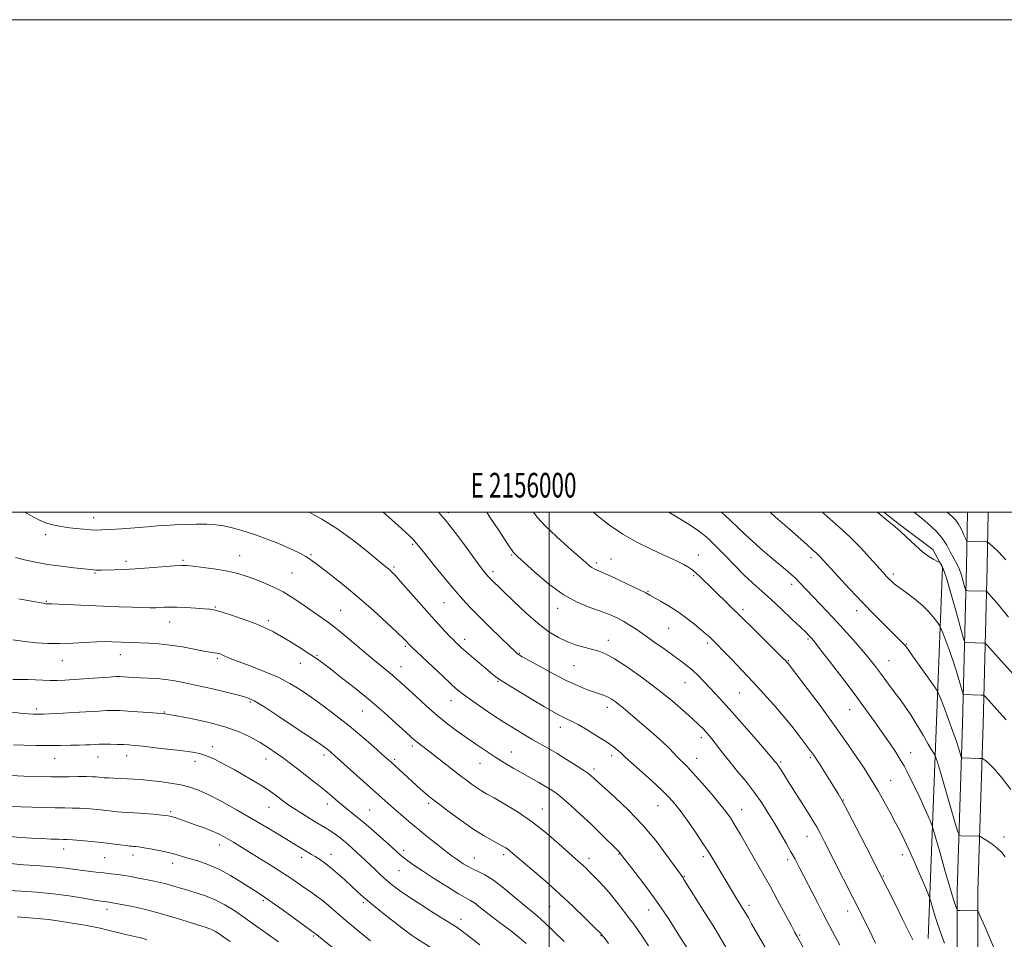
# Model space of a CAD drawing. Extents: x 2154800 to 2157700, y 292300 to 295200.
# Drawn here: x 2155785 to 2156185, y 294827 to 295200 of the extents above; entities that cross this region are included whole.
import ezdxf
from ezdxf.enums import TextEntityAlignment as Align

# ---------------------------------------------------------------- set-up
doc = ezdxf.new("R2010")
doc.units = 0
doc.header["$MEASUREMENT"] = 0
for name, color, linetype, lineweight in [('BREAKLINE DTM HARD', 7, 'Continuous', 0), ('CONTOUR INDEX', 41, 'Continuous', 13), ('CONTOUR INTERMEDIATE', 44, 'Continuous', 0), ('GRID LINE', 7, 'Continuous', 0), ('GRID TEXT', 7, 'Continuous', 0), ('SPOT ELEVATION DTM', 2, 'Continuous', 13)]:
    doc.layers.add(name, color=color, linetype=linetype, lineweight=lineweight)
doc.styles.add('Style-WORKING', font='WORKING.shx')

msp = doc.modelspace()

# ---------------------------------------------------------------- linework, layer by layer
at = {"layer": 'BREAKLINE DTM HARD'}
for points in [[(2156132.63, 294431.44, 1015.5), (2156139.4, 294440.5, 1014.2), (2156140.49, 294459.18, 1011.93), (2156142.68, 294497.66, 1008.09), (2156144.29, 294540.67, 1005.09), (2156148.17, 294583.68, 1002.2), (2156155.43, 294630.66, 998.07), (2156161.55, 294684.99, 994.62), (2156164.29, 294729.7, 991.79), (2156165.87, 294784.02, 987.94), (2156165.75, 294846.26, 983.42), (2156167.88, 294914.17, 979.12), (2156169.45, 294978.11, 973.06), (2156169.893, 295000, 970.752)], [(2156135.938, 295000, 975.802), (2156142.25, 294995.03, 975.83), (2156155.85, 294984.88, 975.55), (2156159.83, 294977.53, 976.17), (2156156.59, 294897.74, 982.28), (2156153.91, 294827, 987.15)], [(2156139.36, 294426.41, 1015.5), (2156147.64, 294437.49, 1014.2), (2156148.88, 294458.7, 1011.93), (2156151.07, 294497.26, 1008.09), (2156152.68, 294540.14, 1005.09), (2156156.51, 294582.66, 1002.2), (2156163.76, 294629.55, 998.07), (2156169.92, 294684.26, 994.62), (2156172.68, 294729.32, 991.79), (2156174.27, 294783.91, 987.94), (2156174.15, 294846.14, 983.42), (2156176.28, 294913.94, 979.12), (2156177.85, 294977.92, 973.06), (2156178.296, 295000, 970.736)]]:
    msp.add_polyline3d(points, dxfattribs=at)
at = {"layer": 'CONTOUR INDEX', "flags": 128}
for points, elevation in [([(2156132.536, 294824.999), (2156131.147, 294827.9), (2156129.839, 294830.672), (2156128.548, 294833.369), (2156127.1799, 294836.128), (2156111.916, 294866.151), (2156110.219, 294869.427), (2156108.839, 294871.977), (2156107.534, 294874.236), (2156106.091, 294876.592), (2156104.301, 294879.429), (2156097.395, 294890.318), (2156094.37, 294895.136), (2156093.447, 294896.569), (2156092.787, 294897.528), (2156092.319, 294898.145), (2156091.612, 294899.013), (2156090.613, 294900.198), (2156088.289, 294902.912), (2156084.236, 294907.606), (2156079.247, 294913.339), (2156074.408, 294918.825), (2156070.563, 294923.071), (2156067.578, 294926.267), (2156062.745, 294931.366), (2156060.51, 294933.676), (2156058.361, 294935.753), (2156056.235, 294937.584), (2156053.852, 294939.421), (2156050.875, 294941.581), (2156047.121, 294944.263), (2156043, 294947.184), (2156039.074, 294949.942), (2156035.765, 294952.225), (2156032.936, 294954.086), (2156030.311, 294955.669), (2156027.615, 294957.106), (2156024.587, 294958.48), (2156020.964, 294959.86), (2156016.556, 294961.385), (2156011.441, 294963.464), (2156005.7659, 294966.574), (2155999.792, 294970.9229), (2155994.223, 294975.645), (2155989.876, 294979.604), (2155987.317, 294981.968), (2155986.102, 294983.117), (2155985.538, 294983.737), (2155984.983, 294984.489), (2155984.011, 294985.938), (2155979.471, 294992.868), (2155976.0269, 294998.074), (2155974.728, 295000)], 990), ([(2156187.508, 294887.422), (2156183.975, 294892.091), (2156180.826, 294895.731), (2156178.592, 294898.007), (2156177.196, 294899.194), (2156176.407, 294899.7221), (2156175.97, 294899.964), (2156175.5351, 294900.061), (2156174.731, 294900.095), (2156167.731, 294900.2681), (2156167.5121, 294900.328), (2156167.321, 294900.732), (2156166.382, 294903.893), (2156165.413, 294906.969), (2156164.031, 294911.0271), (2156162.258, 294915.882), (2156160.428, 294920.709), (2156158.955, 294924.528), (2156158.066, 294926.734), (2156157.241, 294928.241), (2156155.771, 294930.34), (2156147.5869, 294941.772), (2156146.065, 294943.925), (2156145.168, 294945.232), (2156144.971, 294945.495), (2156144.684, 294945.83), (2156144.235, 294946.311), (2156143.508, 294947.059), (2156142.195, 294948.372), (2156136.521, 294953.9801), (2156132.161, 294958.3409), (2156127.221, 294963.402), (2156122.096, 294968.812), (2156117.344, 294973.935), (2156109.83, 294982.158), (2156109.071, 294982.945), (2156108.46, 294983.508), (2156107.269, 294984.545), (2156106.496, 294985.272), (2156105.0141, 294986.631), (2156102.183, 294989.131), (2156097.617, 294993.0861), (2156091.956, 294998.037), (2156089.782, 295000)], 980), ([(2156059.739, 294817.522), (2156053.4251, 294827.252), (2156048.446, 294835.02), (2156045.86, 294838.937), (2156042.74, 294843.393), (2156038.903, 294848.5801), (2156034.973, 294853.742), (2156029.085, 294861.387), (2156028.763, 294861.781), (2156028.45, 294862.105), (2156020.545, 294869.919), (2156016.775, 294873.582), (2156012.832, 294877.323), (2156009.042, 294880.8061), (2156005.732, 294883.698), (2156003.104, 294885.786), (2156000.849, 294887.334), (2155998.533, 294888.729), (2155995.812, 294890.284), (2155989.324, 294893.961), (2155985.769, 294896.022), (2155982.118, 294898.1989), (2155978.441, 294900.47), (2155974.7821, 294902.827), (2155971.074, 294905.3091), (2155967.226, 294907.967), (2155963.168, 294910.855), (2155958.924, 294914.0281), (2155954.54, 294917.547), (2155950.118, 294921.38), (2155945.989, 294925.144), (2155940.006, 294930.714), (2155938.109, 294932.425), (2155936.413, 294933.875), (2155931.988, 294937.482), (2155928.511, 294940.364), (2155918.8161, 294948.526), (2155914.111, 294952.37), (2155910.396, 294955.205), (2155907.292, 294957.404), (2155904.167, 294959.573), (2155900.527, 294962.161), (2155896.417, 294964.974), (2155892.016, 294967.658), (2155887.525, 294969.926), (2155883.223, 294971.761), (2155879.414, 294973.215), (2155876.2299, 294974.35), (2155873.137, 294975.2651), (2155869.432, 294976.074), (2155864.707, 294976.853), (2155859.731, 294977.551), (2155855.566, 294978.082), (2155852.879, 294978.379), (2155850.753, 294978.438), (2155847.872, 294978.274), (2155837.701, 294977.479), (2155832.058, 294977.078), (2155827.229, 294976.812), (2155823.358, 294976.664), (2155818.34, 294976.544), (2155816.926, 294976.5261), (2155815.9351, 294976.533), (2155815.056, 294976.576), (2155813.691, 294976.706), (2155811.171, 294976.985), (2155807.068, 294977.456), (2155801.919, 294978.096), (2155796.502, 294978.865), (2155791.481, 294979.727), (2155787.053, 294980.669), (2155783.304, 294981.679)], 1000), ([(2155971.912, 294824.391), (2155966.535, 294828.533), (2155964.316, 294830.222), (2155962.542, 294831.497), (2155960.576, 294832.785), (2155953.132, 294837.427), (2155947.922, 294840.708), (2155943.053, 294843.856), (2155939.339, 294846.401), (2155936.536, 294848.515), (2155934.129, 294850.533), (2155931.719, 294852.698), (2155929.351, 294854.907), (2155923.631, 294860.328), (2155921.979, 294861.863), (2155920.226, 294863.46), (2155918.381, 294865.089), (2155916.488, 294866.683), (2155914.591, 294868.183), (2155912.733, 294869.554), (2155910.955, 294870.768), (2155909.243, 294871.841), (2155904.998, 294874.358), (2155902.01, 294876.174), (2155898.779, 294878.1881), (2155895.829, 294880.09), (2155893.551, 294881.645), (2155891.804, 294882.924), (2155888.7931, 294885.253), (2155886.902, 294886.621), (2155884.288, 294888.352), (2155880.731, 294890.546), (2155876.5431, 294893.018), (2155872.171, 294895.51), (2155868.005, 294897.789), (2155864.221, 294899.709), (2155860.941, 294901.145), (2155858.137, 294902.041), (2155855.174, 294902.6), (2155851.268, 294903.095), (2155840.183, 294904.41), (2155835.136, 294904.992), (2155831.711, 294905.359), (2155829.369, 294905.554), (2155827.218, 294905.66), (2155824.598, 294905.742), (2155821.777, 294905.803), (2155819.253, 294905.826), (2155817.393, 294905.802), (2155816.0181, 294905.745), (2155813.4831, 294905.595), (2155811.72, 294905.522), (2155809.239, 294905.451), (2155805.832, 294905.386), (2155801.622, 294905.34), (2155796.814, 294905.33), (2155791.679, 294905.369), (2155786.7421, 294905.448), (2155782.592, 294905.554)], 1010), ([(2155870.546, 294825.682), (2155867.945, 294827.54), (2155866.038, 294828.871), (2155864.631, 294829.772), (2155863.468, 294830.386), (2155862.238, 294830.8769), (2155860.39, 294831.484), (2155857.315, 294832.4671), (2155852.632, 294833.984), (2155846.868, 294835.793), (2155840.778, 294837.552), (2155835.054, 294838.979), (2155830.133, 294840.045), (2155826.387, 294840.781), (2155822.76, 294841.473), (2155822.034, 294841.599), (2155821.45, 294841.687), (2155819.5331, 294841.911), (2155818.092, 294842.119), (2155815.368, 294842.565), (2155810.9479, 294843.311), (2155805.194, 294844.21), (2155798.66, 294845.057), (2155791.937, 294845.693), (2155785.774, 294846.125), (2155778.013, 294846.567)], 1020)]:
    msp.add_lwpolyline(points, dxfattribs=dict(at, elevation=elevation))
at = {"layer": 'CONTOUR INTERMEDIATE', "flags": 128}
for points, elevation in [([(2156071.9929, 294823.165), (2156068.892, 294828.32), (2156066.445, 294832.322), (2156063.294, 294837.392), (2156054.779, 294850.947), (2156054.404, 294851.518), (2156051.224, 294855.995), (2156047.865, 294860.687), (2156043.309, 294866.709), (2156037.947, 294873.129), (2156032.231, 294879.111), (2156026.868, 294884.1899), (2156020.044, 294890.315), (2156018.715, 294891.541), (2156017.998, 294892.227), (2156017.289, 294892.874), (2156016.131, 294893.779), (2156014.101, 294895.185), (2156010.953, 294897.232), (2156007.134, 294899.634), (2156003.269, 294901.9949), (2155999.827, 294904.024), (2155993.47, 294907.65), (2155989.987, 294909.663), (2155986.075, 294912.008), (2155981.6271, 294914.799), (2155976.674, 294918.046), (2155971.78, 294921.358), (2155967.645, 294924.2409), (2155964.717, 294926.389), (2155962.438, 294928.246), (2155959.998, 294930.444), (2155956.825, 294933.409), (2155944.445, 294945.16), (2155943.653, 294945.934), (2155943.13, 294946.469), (2155942.149, 294947.541), (2155940.909, 294948.787), (2155938.381, 294951.2121), (2155934.167, 294955.15), (2155928.733, 294960.091), (2155922.76, 294965.315), (2155916.897, 294970.1761), (2155911.66, 294974.334), (2155907.534, 294977.521), (2155904.801, 294979.598), (2155902.935, 294980.926), (2155901.21, 294981.9951), (2155899.023, 294983.201), (2155896.271, 294984.585), (2155892.976, 294986.095), (2155889.2, 294987.673), (2155885.176, 294989.232), (2155881.177, 294990.679), (2155877.429, 294991.936), (2155873.966, 294992.986), (2155870.772, 294993.828), (2155867.774, 294994.463), (2155864.66, 294994.894), (2155861.061, 294995.123), (2155856.765, 294995.163), (2155852.205, 294995.066), (2155847.97, 294994.891), (2155844.425, 294994.685), (2155841.021, 294994.437), (2155836.982, 294994.12), (2155831.841, 294993.727), (2155826.372, 294993.324), (2155821.658, 294992.996), (2155818.452, 294992.814), (2155816.182, 294992.784), (2155813.945, 294992.897), (2155811.058, 294993.138), (2155807.717, 294993.476), (2155804.341, 294993.87), (2155801.262, 294994.306), (2155798.477, 294994.856), (2155795.898, 294995.618), (2155793.414, 294996.667), (2155790.816, 294997.999), (2155787.869, 294999.588), (2155787.075, 295000)], 998), ([(2156088.4059, 294822.203), (2156082.277, 294832.952), (2156080.928, 294835.291), (2156079.874, 294837.091), (2156078.985, 294838.576), (2156076.149, 294843.196), (2156065.693, 294860.65), (2156064.556, 294862.467), (2156062.774, 294865.1589), (2156059.993, 294869.242), (2156056.702, 294873.984), (2156053.602, 294878.339), (2156051.144, 294881.58), (2156048.791, 294884.2569), (2156045.759, 294887.236), (2156041.576, 294891.085), (2156033.237, 294898.58), (2156030.979, 294900.633), (2156028.995, 294902.472), (2156027.843, 294903.455), (2156026.03, 294904.8459), (2156023.312, 294906.737), (2156019.613, 294909.125), (2156015.5291, 294911.632), (2156011.826, 294913.786), (2156009.081, 294915.245), (2156007.103, 294916.1831), (2156005.51, 294916.903), (2156003.882, 294917.715), (2156001.641, 294918.962), (2155998.168, 294920.989), (2155993.164, 294923.963), (2155987.5969, 294927.319), (2155982.756, 294930.311), (2155979.548, 294932.424), (2155977.361, 294934.063), (2155975.201, 294935.865), (2155969.202, 294940.931), (2155966.413, 294943.306), (2155964.491, 294944.979), (2155963.3109, 294946.044), (2155962.026, 294947.263), (2155961.278, 294948.0129), (2155959.986, 294949.349), (2155957.867, 294951.577), (2155954.937, 294954.726), (2155951.29, 294958.751), (2155947.118, 294963.477), (2155939.619, 294972.062), (2155937.457, 294974.4701), (2155936.221, 294975.748), (2155935.4271, 294976.462), (2155933.045, 294978.417), (2155925.79, 294984.435), (2155920.112, 294988.931), (2155913.886, 294993.409), (2155907.751, 294997.196), (2155902.575, 295000)], 996), ([(2156103.123, 294823.599), (2156100.809, 294827.705), (2156099.859, 294829.431), (2156098.253, 294832.408), (2156092.816, 294842.542), (2156089.873, 294847.932), (2156087.334, 294852.441), (2156082.744, 294860.356), (2156077.697, 294869.139), (2156075.459, 294872.97), (2156073.659, 294875.878), (2156071.84, 294878.454), (2156069.393, 294881.526), (2156065.941, 294885.632), (2156062.03, 294890.151), (2156058.438, 294894.172), (2156055.753, 294897.022), (2156052.22, 294900.56), (2156050.647, 294902.227), (2156048.72, 294904.234), (2156046.079, 294906.777), (2156042.537, 294909.939), (2156038.612, 294913.32), (2156034.995, 294916.403), (2156030.1189, 294920.589), (2156028.409, 294922.007), (2156026.817, 294923.226), (2156025.267, 294924.264), (2156023.725, 294925.098), (2156022.133, 294925.74), (2156018.061, 294927.066), (2156015.18, 294928.108), (2156011.521, 294929.622), (2156006.942, 294931.765), (2156001.5041, 294934.56), (2155996.065, 294937.491), (2155991.68, 294939.909), (2155989.114, 294941.338), (2155987.956, 294942.003), (2155987.504, 294942.3), (2155987.075, 294942.651), (2155986.08, 294943.578), (2155983.9481, 294945.626), (2155980.358, 294949.1079), (2155975.964, 294953.4019), (2155971.67, 294957.651), (2155968.1189, 294961.265), (2155964.924, 294964.7069), (2155961.441, 294968.708), (2155957.272, 294973.695), (2155953.014, 294978.892), (2155949.509, 294983.2239), (2155945.702, 294987.992), (2155945.076, 294988.671), (2155943.837, 294989.872), (2155941.409, 294992.136), (2155937.383, 294995.823), (2155932.665, 295000)], 994), ([(2156118.072, 294824.3), (2156116.231, 294827.751), (2156112.799, 294834.113), (2156111.301, 294836.979), (2156108.954, 294841.523), (2156101.538, 294855.973), (2156099.897, 294859.12), (2156098.24, 294862.176), (2156096.2629, 294865.6889), (2156093.998, 294869.606), (2156091.566, 294873.725), (2156089.043, 294877.883), (2156086.344, 294882.075), (2156083.342, 294886.334), (2156079.991, 294890.646), (2156076.582, 294894.802), (2156073.488, 294898.545), (2156070.994, 294901.6789), (2156067.442, 294906.323), (2156066.082, 294908.031), (2156064.853, 294909.482), (2156063.6701, 294910.803), (2156062.396, 294912.155), (2156060.692, 294913.842), (2156058.167, 294916.206), (2156054.522, 294919.486), (2156049.821, 294923.518), (2156044.218, 294928.0369), (2156037.984, 294932.725), (2156031.846, 294937.054), (2156026.648, 294940.439), (2156022.957, 294942.491), (2156020.2379, 294943.5851), (2156017.679, 294944.287), (2156014.643, 294945.081), (2156011.1869, 294946.11), (2156007.54, 294947.435), (2156003.852, 294949.155), (2155999.94, 294951.523), (2155995.543, 294954.829), (2155990.573, 294959.161), (2155985.642, 294963.787), (2155976.388, 294972.809), (2155975.76, 294973.446), (2155975.214, 294974.033), (2155974.6321, 294974.701), (2155973.847, 294975.658), (2155972.504, 294977.407), (2155970.202, 294980.523), (2155966.702, 294985.322), (2155962.425, 294991.07), (2155957.956, 294996.772), (2155955.1861, 295000)], 992), ([(2156147.7, 294826.346), (2156146.111, 294829.674), (2156143.565, 294834.847), (2156140.618, 294840.767), (2156133.935, 294854.014), (2156128.731, 294864.215), (2156124.85, 294871.785), (2156121.381, 294878.484), (2156119.052, 294882.848), (2156117.455, 294885.632), (2156115.9, 294888.144), (2156109.789, 294897.858), (2156108.519, 294899.849), (2156107.731, 294901.045), (2156107.149, 294901.875), (2156106.5, 294902.757), (2156101.599, 294909.25), (2156098.59, 294913.129), (2156095.116, 294917.416), (2156091.336, 294921.817), (2156087.283, 294926.32), (2156082.953, 294930.98), (2156078.436, 294935.756), (2156074.178, 294940.208), (2156070.7161, 294943.8), (2156068.423, 294946.159), (2156067.02, 294947.58), (2156066.063, 294948.523), (2156065.128, 294949.416), (2156063.87, 294950.543), (2156061.9621, 294952.155), (2156059.192, 294954.401), (2156055.79, 294957.021), (2156052.0999, 294959.655), (2156048.461, 294961.991), (2156045.207, 294963.911), (2156040.951, 294966.321), (2156039.247, 294967.239), (2156036.527, 294968.598), (2156032.153, 294970.705), (2156027.071, 294973.1101), (2156022.621, 294975.175), (2156018.289, 294977.104), (2156017.39, 294977.588), (2156016.453, 294978.286), (2156014.891, 294979.625), (2156007.897, 294985.752), (2156002.985, 294990.158), (2155998.4871, 294994.444), (2155995.198, 294998.038), (2155993.737, 295000)], 988), ([(2156160.521, 294825.109), (2156158.434, 294831.032), (2156156.832, 294835.896), (2156155.73, 294839.5131), (2156155.046, 294841.91), (2156154.6329, 294843.308), (2156154.094, 294844.7199), (2156152.966, 294847.356), (2156150.959, 294851.9959), (2156148.474, 294857.6981), (2156146.086, 294863.089), (2156144.201, 294867.177), (2156142.5621, 294870.491), (2156140.743, 294873.941), (2156138.46, 294878.158), (2156135.984, 294882.662), (2156133.725, 294886.695), (2156131.932, 294889.784), (2156130.193, 294892.586), (2156127.936, 294896.04), (2156124.708, 294900.877), (2156120.534, 294906.974), (2156115.561, 294913.998), (2156110.06, 294921.4889), (2156104.805, 294928.483), (2156097.101, 294938.586), (2156096.467, 294939.293), (2156096.116, 294939.656), (2156095.09, 294940.691), (2156088.629, 294947.14), (2156083.477, 294952.255), (2156078.214, 294957.441), (2156073.61, 294961.922), (2156066.4889, 294968.783), (2156061.505, 294973.618), (2156059.61, 294975.378), (2156057.987, 294976.746), (2156056.427, 294977.855), (2156054.698, 294978.862), (2156052.562, 294979.925), (2156049.757, 294981.217), (2156046.0151, 294982.91), (2156041.199, 294985.142), (2156035.689, 294987.908), (2156029.994, 294991.169), (2156024.576, 294994.828), (2156019.721, 294998.57), (2156018.041, 295000)], 986), ([(2156180.438, 294823.605), (2156176.935, 294831.752), (2156174.979, 294836.258), (2156174.215, 294837.918), (2156173.986, 294838.157), (2156166.986, 294838.256), (2156166.116, 294838.299), (2156165.719, 294838.519), (2156165.4561, 294839.105), (2156165.015, 294840.335), (2156164.2, 294842.842), (2156162.841, 294847.348), (2156160.888, 294854.123), (2156158.767, 294861.621), (2156156.0249, 294871.362), (2156155.478, 294873.074), (2156154.9139, 294874.444), (2156153.962, 294876.637), (2156152.646, 294879.603), (2156151.087, 294882.992), (2156149.414, 294886.467), (2156146.379, 294892.607), (2156145.2659, 294894.888), (2156144.181, 294896.9861), (2156142.77, 294899.413), (2156140.764, 294902.564), (2156138.233, 294906.349), (2156135.3341, 294910.558), (2156132.159, 294915.065), (2156128.541, 294920.073), (2156124.251, 294925.868), (2156119.25, 294932.493), (2156114.279, 294939.003), (2156110.268, 294944.209), (2156107.886, 294947.265), (2156106.737, 294948.686), (2156106.161, 294949.333), (2156105.53, 294949.992), (2156104.344, 294951.174), (2156102.136, 294953.3161), (2156098.636, 294956.6651), (2156094.369, 294960.6941), (2156090.056, 294964.683), (2156082.728, 294971.273), (2156079.156, 294974.638), (2156075.273, 294978.528), (2156071.317, 294982.602), (2156067.647, 294986.352), (2156064.435, 294989.437), (2156061.098, 294992.186), (2156056.87, 294995.093), (2156051.336, 294998.4589), (2156048.657, 295000)], 984), ([(2156185.242, 294860.106), (2156183.814, 294861.892), (2156182.03, 294863.6491), (2156179.914, 294865.299), (2156177.813, 294866.71), (2156176.152, 294867.74), (2156175.221, 294868.296), (2156174.765, 294868.504), (2156174.391, 294868.542), (2156167.391, 294868.673), (2156166.677, 294868.87), (2156166.05, 294870.192), (2156164.976, 294873.771), (2156160.886, 294887.816), (2156158.926, 294894.478), (2156157.707, 294898.518), (2156157.114, 294900.38), (2156156.88, 294901.03), (2156156.771, 294901.301), (2156156.6701, 294901.486), (2156156.12, 294902.28), (2156155.358, 294903.487), (2156153.978, 294905.806), (2156151.866, 294909.454), (2156149.355, 294913.752), (2156146.888, 294917.8), (2156144.795, 294920.938), (2156142.938, 294923.466), (2156141.064, 294925.924), (2156138.988, 294928.72), (2156134.635, 294934.672), (2156132.589, 294937.402), (2156130.426, 294940.149), (2156127.842, 294943.247), (2156124.621, 294946.936), (2156120.907, 294951.065), (2156116.932, 294955.389), (2156112.939, 294959.656), (2156101.747, 294971.492), (2156100.041, 294973.184), (2156098.202, 294974.864), (2156095.986, 294976.774), (2156089.655, 294982.112), (2156085.885, 294985.339), (2156082.425, 294988.395), (2156079.623, 294991.0141), (2156076.9321, 294993.617), (2156073.581, 294996.795), (2156070.067, 295000)], 982), ([(2156185.59, 294915.77), (2156183.106, 294918.557), (2156177.199, 294925.069), (2156176.714, 294925.56), (2156176.255, 294925.7481), (2156175.429, 294925.796), (2156168.429, 294925.9811), (2156168.226, 294926.061), (2156168.014, 294926.591), (2156166.873, 294930.691), (2156165.789, 294934.378), (2156164.387, 294938.753), (2156162.743, 294943.4219), (2156161.126, 294947.755), (2156159.854, 294951.064), (2156159.116, 294952.925), (2156158.589, 294953.966), (2156157.821, 294955.079), (2156156.439, 294956.951), (2156154.383, 294959.441), (2156151.67, 294962.202), (2156148.407, 294964.916), (2156145.059, 294967.385), (2156142.18, 294969.438), (2156140.175, 294970.967), (2156138.86, 294972.108), (2156137.902, 294973.058), (2156136.957, 294974.057), (2156135.623, 294975.527), (2156130.2959, 294981.523), (2156126.441, 294985.742), (2156122.474, 294989.818), (2156118.8089, 294993.199), (2156115.301, 294996.217), (2156111.667, 294999.423), (2156111.064, 295000)], 978), ([(2156188.477, 294934.297), (2156178.841, 294944.943), (2156177.583, 294946.307), (2156176.952, 294946.814), (2156176.409, 294946.899), (2156169.409, 294947.073), (2156168.85, 294947.273), (2156168.304, 294948.5939), (2156167.3, 294952.168), (2156165.541, 294958.576), (2156163.414, 294966.186), (2156161.475, 294972.814), (2156160.158, 294976.804), (2156159.399, 294978.61), (2156159.008, 294979.215), (2156158.779, 294979.467), (2156158.434, 294979.69), (2156157.677, 294980.076), (2156156.277, 294980.809), (2156154.257, 294982.0461), (2156151.707, 294983.934), (2156148.751, 294986.517), (2156142.798, 294992.092), (2156140.384, 294994.196), (2156137.016, 294996.914), (2156134.473, 294999.103), (2156133.357, 295000)], 976), ([(2156186.613, 294957.439), (2156183.192, 294961.561), (2156180.736, 294964.459), (2156179.167, 294966.261), (2156177.792, 294967.782), (2156177.566, 294967.971), (2156177.389, 294968.002), (2156170.389, 294968.165), (2156169.54, 294968.244), (2156169.119, 294968.672), (2156168.762, 294969.816), (2156168.19, 294971.877), (2156167.436, 294974.401), (2156166.615, 294976.766), (2156165.811, 294978.538), (2156164.0319, 294981.727), (2156162.896, 294984.001), (2156161.476, 294986.67), (2156159.679, 294989.4239), (2156157.466, 294992.003), (2156155.026, 294994.353), (2156152.601, 294996.471), (2156150.3871, 294998.351), (2156148.329, 295000)], 974), ([(2156185.419, 294980.666), (2156182.582, 294983.826), (2156180.48, 294985.889), (2156179.092, 294987.108), (2156178.337, 294987.73), (2156177.901, 294987.962), (2156177.41, 294988.003), (2156170.41, 294988.146), (2156169.857, 294988.207), (2156169.513, 294988.553), (2156169.085, 294989.481), (2156168.349, 294991.156), (2156167.37, 294993.225), (2156166.2859, 294995.202), (2156165.151, 294996.762), (2156163.699, 294998.221), (2156161.65, 295000)], 972), ([(2156040.406, 294823.983), (2156038.08, 294827.432), (2156036.266, 294830.0791), (2156034.938, 294831.979), (2156034.007, 294833.272), (2156033.125, 294834.448), (2156029.972, 294838.592), (2156027.569, 294841.682), (2156024.949, 294844.903), (2156022.367, 294847.863), (2156019.987, 294850.433), (2156017.948, 294852.551), (2156016.335, 294854.191), (2156015.026, 294855.483), (2156013.842, 294856.592), (2156010.765, 294859.316), (2156008.003, 294861.788), (2156003.962, 294865.425), (2155998.908, 294869.779), (2155993.256, 294874.223), (2155987.449, 294878.214), (2155982.05, 294881.5369), (2155977.655, 294884.061), (2155974.653, 294885.746), (2155972.617, 294886.918), (2155970.915, 294887.992), (2155968.992, 294889.335), (2155966.591, 294891.117), (2155963.532, 294893.461), (2155952.256, 294902.216), (2155946.487, 294906.604), (2155945.416, 294907.49), (2155944.014, 294908.746), (2155941.661, 294910.8959), (2155937.911, 294914.301), (2155933.004, 294918.661), (2155927.351, 294923.512), (2155921.405, 294928.391), (2155915.797, 294932.8449), (2155911.199, 294936.42), (2155908.012, 294938.853), (2155905.556, 294940.63), (2155902.879, 294942.425), (2155899.3, 294944.726), (2155895.23, 294947.275), (2155891.354, 294949.628), (2155888.117, 294951.47), (2155885.017, 294952.996), (2155881.314, 294954.531), (2155876.566, 294956.288), (2155871.523, 294958.037), (2155867.231, 294959.4359), (2155864.39, 294960.244), (2155862.302, 294960.622), (2155859.924, 294960.833), (2155856.514, 294961.08), (2155852.549, 294961.333), (2155848.81, 294961.503), (2155845.898, 294961.527), (2155843.697, 294961.45), (2155841.907, 294961.343), (2155840.195, 294961.268), (2155838.086, 294961.249), (2155835.066, 294961.304), (2155830.755, 294961.444), (2155825.301, 294961.656), (2155818.984, 294961.924), (2155800.848, 294962.728), (2155797.965, 294962.836), (2155796.686, 294962.864), (2155795.923, 294962.864), (2155795.598, 294962.888), (2155795.198, 294962.938), (2155794.552, 294963.042), (2155789.91, 294963.862), (2155784.76, 294964.805)], 1002), ([(2156024.099, 294824.982), (2156022.737, 294826.802), (2156021.2, 294828.746), (2156021.0009, 294828.959), (2156018.239, 294831.717), (2156014.674, 294835.246), (2156009.839, 294839.9279), (2156004.241, 294845.15), (2155998.413, 294850.325), (2155993.006, 294854.965), (2155984.388, 294862.269), (2155983.394, 294863.056), (2155982.428, 294863.71), (2155981.167, 294864.45), (2155976.744, 294866.855), (2155973.331, 294868.828), (2155969.12, 294871.502), (2155964.2559, 294874.881), (2155959.406, 294878.4209), (2155955.366, 294881.446), (2155952.69, 294883.4779), (2155950.962, 294884.844), (2155949.52, 294886.071), (2155947.828, 294887.584), (2155935.8929, 294898.487), (2155932.115, 294901.855), (2155928.572, 294904.984), (2155924.005, 294908.932), (2155918.84, 294913.226), (2155913.479, 294917.452), (2155908.229, 294921.401), (2155903.372, 294924.923), (2155899.042, 294927.923), (2155894.786, 294930.543), (2155890.001, 294932.988), (2155884.357, 294935.388), (2155878.6, 294937.6), (2155873.747, 294939.408), (2155870.547, 294940.66), (2155868.681, 294941.46), (2155867.564, 294941.971), (2155866.69, 294942.336), (2155865.885, 294942.603), (2155865.0559, 294942.795), (2155862.461, 294943.2), (2155859.832, 294943.665), (2155855.888, 294944.423), (2155851.11, 294945.305), (2155846.168, 294946.08), (2155841.61, 294946.575), (2155837.507, 294946.843), (2155833.812, 294946.994), (2155822.445, 294947.441), (2155819.8141, 294947.469), (2155816.416, 294947.379), (2155806.692, 294946.877), (2155801.414, 294946.706), (2155796.533, 294946.747), (2155791.893, 294947.02), (2155787.183, 294947.522), (2155782.241, 294948.225)], 1004), ([(2156006.137, 294825.683), (2156001.974, 294829.777), (2155998.183, 294833.389), (2155995.312, 294835.956), (2155992.823, 294838.032), (2155989.905, 294840.447), (2155986.005, 294843.759), (2155981.591, 294847.431), (2155977.389, 294850.653), (2155973.964, 294852.829), (2155971.2349, 294854.2), (2155968.957, 294855.222), (2155966.933, 294856.259), (2155965.142, 294857.317), (2155963.611, 294858.31), (2155962.271, 294859.233), (2155960.694, 294860.398), (2155958.361, 294862.197), (2155954.939, 294864.88), (2155950.849, 294868.127), (2155946.701, 294871.478), (2155942.992, 294874.552), (2155939.776, 294877.291), (2155936.994, 294879.719), (2155934.507, 294881.932), (2155928.488, 294887.35), (2155912.886, 294901.278), (2155911.375, 294902.604), (2155910.392, 294903.429), (2155909.322, 294904.254), (2155907.32, 294905.669), (2155903.486, 294908.285), (2155897.37, 294912.405), (2155890.337, 294917.09), (2155884.204, 294921.093), (2155880.216, 294923.5101), (2155877.333, 294924.793), (2155873.942, 294925.739), (2155868.891, 294926.967), (2155862.857, 294928.388), (2155856.98, 294929.737), (2155852.128, 294930.802), (2155848.1, 294931.577), (2155844.429, 294932.109), (2155840.76, 294932.449), (2155837.195, 294932.661), (2155833.953, 294932.816), (2155831.209, 294932.968), (2155827.23, 294933.2251), (2155825.82, 294933.286), (2155824.112, 294933.259), (2155821.347, 294933.102), (2155817.068, 294932.8), (2155807.192, 294932.074), (2155803.396, 294931.827), (2155800.341, 294931.6991), (2155797.493, 294931.688), (2155794.45, 294931.781), (2155788.486, 294932.045), (2155786.055, 294932.102), (2155782.256, 294932.147)], 1006), ([(2155990.734, 294824.981), (2155987.853, 294827.417), (2155984.317, 294830.148), (2155980.477, 294833.018), (2155976.86, 294835.746), (2155973.886, 294838.093), (2155971.545, 294839.984), (2155969.715, 294841.384), (2155968.175, 294842.363), (2155966.282, 294843.413), (2155963.294, 294845.135), (2155958.776, 294847.907), (2155953.534, 294851.227), (2155948.684, 294854.372), (2155945.093, 294856.78), (2155942.635, 294858.518), (2155940.935, 294859.814), (2155939.59, 294860.93), (2155938.079, 294862.277), (2155935.852, 294864.301), (2155932.562, 294867.268), (2155928.674, 294870.719), (2155924.853, 294874.016), (2155921.617, 294876.673), (2155916.468, 294880.748), (2155914.135, 294882.693), (2155911.765, 294884.7199), (2155909.244, 294886.844), (2155906.497, 294889.071), (2155903.603, 294891.355), (2155897.817, 294895.881), (2155894.99, 294898.063), (2155892.147, 294900.187), (2155889.223, 294902.262), (2155886.11, 294904.334), (2155882.69, 294906.461), (2155878.807, 294908.669), (2155874.16, 294910.869), (2155868.415, 294912.939), (2155861.52, 294914.767), (2155854.561, 294916.258), (2155848.91, 294917.326), (2155845.47, 294917.934), (2155843.284, 294918.2391), (2155840.929, 294918.449), (2155837.365, 294918.725), (2155833.094, 294919.037), (2155829.001, 294919.308), (2155825.736, 294919.474), (2155823.01, 294919.526), (2155820.3, 294919.464), (2155817.171, 294919.298), (2155809.407, 294918.79), (2155804.89, 294918.5229), (2155800.539, 294918.289), (2155797.014, 294918.113), (2155794.779, 294918.014), (2155793.515, 294917.9741), (2155792.709, 294917.968), (2155791.865, 294917.981), (2155790.581, 294918.042), (2155788.473, 294918.19), (2155785.233, 294918.482), (2155780.848, 294919.04)], 1008), ([(2155951.743, 294823.412), (2155946.2, 294826.91), (2155944.1969, 294828.285), (2155941.444, 294830.342), (2155937.276, 294833.561), (2155932.423, 294837.378), (2155927.964, 294840.967), (2155924.685, 294843.7239), (2155922.202, 294845.945), (2155917.088, 294850.712), (2155914.125, 294853.397), (2155911.296, 294855.825), (2155908.874, 294857.704), (2155906.841, 294859.103), (2155905.105, 294860.18), (2155903.571, 294861.0819), (2155900.674, 294862.757), (2155899.048, 294863.731), (2155889.954, 294869.305), (2155884.957, 294872.321), (2155879.241, 294875.692), (2155873.104, 294879.201), (2155867.0931, 294882.513), (2155861.811, 294885.261), (2155857.647, 294887.186), (2155854.105, 294888.452), (2155850.472, 294889.3299), (2155846.246, 294890.046), (2155841.787, 294890.638), (2155837.669, 294891.103), (2155834.306, 294891.441), (2155831.478, 294891.675), (2155828.802, 294891.835), (2155826.0169, 294891.951), (2155823.327, 294892.044), (2155821.056, 294892.134), (2155819.426, 294892.237), (2155818.255, 294892.348), (2155817.261, 294892.459), (2155816.151, 294892.562), (2155814.583, 294892.64), (2155812.205, 294892.68), (2155808.831, 294892.672), (2155804.942, 294892.643), (2155801.186, 294892.6279), (2155797.994, 294892.654), (2155786.795, 294892.895), (2155781.614, 294893.074)], 1012), ([(2155927.479, 294825.939), (2155922.345, 294830.158), (2155917.442, 294834.262), (2155913.509, 294837.6551), (2155910.437, 294840.339), (2155907.9071, 294842.4631), (2155905.627, 294844.189), (2155903.419, 294845.72), (2155901.135, 294847.266), (2155895.5901, 294851.106), (2155891.8289, 294853.613), (2155887.227, 294856.5549), (2155882.343, 294859.605), (2155874.457, 294864.465), (2155871.8529, 294866.052), (2155869.766, 294867.299), (2155867.867, 294868.384), (2155865.809, 294869.433), (2155863.239, 294870.559), (2155859.957, 294871.83), (2155856.371, 294873.132), (2155850.406, 294875.231), (2155848.46, 294875.903), (2155847.078, 294876.36), (2155846.047, 294876.648), (2155844.81, 294876.851), (2155842.719, 294877.067), (2155839.38, 294877.362), (2155835.405, 294877.687), (2155831.658, 294877.964), (2155828.788, 294878.1399), (2155826.59, 294878.264), (2155824.643, 294878.408), (2155822.594, 294878.626), (2155820.341, 294878.9001), (2155817.849, 294879.19), (2155815.11, 294879.462), (2155812.231, 294879.687), (2155809.35, 294879.839), (2155806.508, 294879.908), (2155803.359, 294879.939), (2155799.46, 294879.992), (2155794.582, 294880.109), (2155780.934, 294880.507)], 1014), ([(2155916.372, 294819.7351), (2155905.657, 294828.414), (2155904.607, 294829.311), (2155904.278, 294829.556), (2155892.012, 294838.415), (2155887.573, 294841.587), (2155884.425, 294843.7749), (2155881.949, 294845.421), (2155875.321, 294849.719), (2155870.727, 294852.531), (2155865.924, 294855.119), (2155861.3911, 294857.058), (2155857.342, 294858.4289), (2155853.92, 294859.439), (2155851.159, 294860.271), (2155848.639, 294861.018), (2155845.831, 294861.749), (2155842.4, 294862.505), (2155838.792, 294863.214), (2155835.651, 294863.777), (2155833.463, 294864.122), (2155832.091, 294864.293), (2155831.239, 294864.366), (2155830.589, 294864.41), (2155829.731, 294864.494), (2155828.23, 294864.682), (2155825.762, 294865.016), (2155822.428, 294865.451), (2155818.437, 294865.921), (2155814.069, 294866.362), (2155809.88, 294866.7331), (2155806.496, 294866.999), (2155804.2981, 294867.141), (2155802.671, 294867.206), (2155800.756, 294867.255), (2155797.886, 294867.344), (2155794.168, 294867.49), (2155789.901, 294867.701), (2155785.407, 294867.979), (2155781.09, 294868.294)], 1016), ([(2155890.146, 294825.531), (2155885.995, 294828.542), (2155881.35, 294831.8861), (2155876.68, 294835.19), (2155872.353, 294838.141), (2155868.314, 294840.653), (2155864.403, 294842.697), (2155860.511, 294844.275), (2155856.728, 294845.507), (2155853.193, 294846.545), (2155850.011, 294847.507), (2155847.149, 294848.385), (2155844.535, 294849.138), (2155842.081, 294849.747), (2155839.613, 294850.271), (2155836.94, 294850.793), (2155833.939, 294851.368), (2155830.781, 294851.953), (2155827.705, 294852.481), (2155824.875, 294852.904), (2155822.139, 294853.25), (2155819.2681, 294853.569), (2155816.107, 294853.9), (2155812.808, 294854.256), (2155809.599, 294854.645), (2155806.646, 294855.062), (2155803.873, 294855.47), (2155801.145, 294855.822), (2155798.302, 294856.0891), (2155795.094, 294856.317), (2155791.249, 294856.569), (2155786.568, 294856.904), (2155781.138, 294857.36)], 1018), ([(2155836.662, 294826.495), (2155833.536, 294827.296), (2155827.538, 294828.674), (2155824.23, 294829.495), (2155820.863, 294830.352), (2155817.737, 294831.113), (2155815.022, 294831.6881), (2155812.384, 294832.166), (2155805.618, 294833.315), (2155801.321, 294833.997), (2155796.764, 294834.605), (2155792.223, 294835.054), (2155784.042, 294835.7009)], 1022)]:
    msp.add_lwpolyline(points, dxfattribs=dict(at, elevation=elevation))
at = {"layer": 'GRID LINE', "flags": 128}
for points in [[(2154800, 292300), (2157700, 292300), (2157700, 295200), (2154800, 295200), (2154800, 292300)], [(2155000, 292500), (2157500, 292500), (2157500, 295000), (2155000, 295000), (2155000, 292500)], [(2156000, 295000), (2156000, 292500)]]:
    msp.add_lwpolyline(points, dxfattribs=at)
at = {"layer": 'SPOT ELEVATION DTM'}
for p in [(2155959.11, 294999.88, 991.7), (2155815.12, 294997.88, 997.36), (2155795.61, 294990.94, 998.46), (2155944.6, 294986.99, 994.2), (2155874.42, 294982.41, 999.18), (2155903.3, 294982.84, 997.8), (2155984.86, 294982.64, 990.14), (2156060.62, 294982.61, 985.34), (2155828.29, 294980.02, 999.59), (2155851.38, 294980.44, 999.78), (2156019.25, 294979.35, 987.68), (2156025.13, 294981.05, 987.17), (2156106.39, 294981.57, 980.4), (2155815.69, 294975.28, 1000.15), (2155895.68, 294975.36, 999.06), (2155937.05, 294977.72, 995.76), (2155977.27, 294975.9, 991.6), (2156058.79, 294974.3, 986.17), (2156139.77, 294974.95, 977.63), (2156098.51, 294970.78, 982.46), (2156040.15, 294967.87, 987.88), (2155795.89, 294963.91, 1001.87), (2155957.31, 294963.28, 994.92), (2155864.49, 294961.53, 1001.88), (2155915.36, 294960.15, 999.11), (2156003.5, 294960.94, 990.52), (2156078.71, 294960.41, 985.68), (2156124.88, 294960.1, 980.52), (2155845.92, 294955.45, 1002.75), (2155885.97, 294955.99, 1001.67), (2156048.54, 294952.92, 988.94), (2155965.73, 294948.44, 995.5), (2156024.04, 294948, 991.39), (2156064.26, 294946.86, 988.33), (2156105.17, 294948.55, 984.21), (2156145.15, 294946.52, 979.9), (2155941.68, 294945.51, 998.24), (2155987.89, 294942.77, 993.9), (2155802.35, 294939.76, 1004.8), (2155825.99, 294942.14, 1004.72), (2155865.32, 294940.67, 1004.25), (2155899.04, 294938.64, 1002.73), (2155905.79, 294941.95, 1001.85), (2156097.21, 294939.75, 985.89), (2156138.07, 294939.78, 981.15), (2155939.87, 294937.28, 999.3), (2156010.09, 294937.7, 992.97), (2155979.27, 294931.36, 996.12), (2156055.22, 294930.87, 990.84), (2156077.27, 294926.65, 988.93), (2155878.74, 294922.91, 1006.24), (2155960.24, 294923.46, 998.71), (2155791.99, 294920.18, 1007.65), (2155843.82, 294918.86, 1007.91), (2155924.25, 294919.33, 1002.81), (2156023.7, 294920.77, 994.54), (2156122.02, 294919.79, 984.82), (2156004.61, 294912.7, 996.59), (2156061.79, 294908.54, 992.44), (2155863.37, 294904.86, 1009.55), (2155944.55, 294905.07, 1002.35), (2155984.74, 294902.67, 999.22), (2156146.79, 294902.43, 983.33), (2155799.29, 294900.04, 1010.82), (2155816.9, 294900.62, 1010.77), (2155828.55, 294901.18, 1010.65), (2155856.26, 294898.94, 1010.5), (2155885.13, 294899.78, 1008.69), (2155908.66, 294901.42, 1006.41), (2155937.27, 294899.75, 1003.72), (2156025.46, 294901.15, 996.46), (2156059.93, 294900.12, 993.29), (2156094.11, 294898.56, 989.77), (2156106.14, 294900.42, 988.24), (2155972.01, 294898.05, 1000.78), (2156018.23, 294895.77, 997.62), (2156138.78, 294890.99, 985.12), (2156119.56, 294883.13, 987.94), (2155846.34, 294878.5, 1013.75), (2155886.36, 294880.27, 1010.78), (2155909.98, 294881.57, 1008.55), (2155927.13, 294879.1, 1007.07), (2155951.12, 294881.81, 1004.31), (2155997.32, 294879.47, 1001.25), (2156044.2, 294880.89, 996.85), (2156078.27, 294879.19, 993.26), (2156104.69, 294868.39, 990.77), (2156184.74, 294868.14, 981.65), (2155802.86, 294863.25, 1016.62), (2155866.07, 294864.95, 1014.65), (2155940.94, 294862.8, 1007.59), (2155819.5, 294859.81, 1016.93), (2155831.13, 294860.83, 1016.52), (2155899.57, 294859.9, 1012.49), (2155911.52, 294861.1, 1011.37), (2155969.64, 294859.62, 1005.23), (2155981.57, 294860.99, 1004.37), (2156016.29, 294859.51, 1001.49), (2156028.35, 294861.27, 1000.09), (2156062.59, 294860.18, 996.4), (2156096.95, 294858.95, 992.4), (2156143.41, 294860.95, 986.54), (2155847.24, 294857.48, 1016.56), (2155939.13, 294854.49, 1008.87), (2156054.93, 294852.15, 997.89), (2156135.72, 294852.38, 987.88), (2155820.56, 294838.77, 1020.52), (2155884.01, 294842.25, 1016.26), (2155924.6, 294841.52, 1012.27), (2156000.26, 294839.92, 1004.94), (2156040.48, 294838.51, 1000.71), (2156081.23, 294840.42, 995.59), (2155964.19, 294834.71, 1009.44), (2156121.23, 294838.1, 990.62), (2155904.26, 294827.93, 1016.21), (2156021.05, 294828.1, 1004.08), (2156101.75, 294828.36, 993.83)]:
    msp.add_point(p, dxfattribs=at)

# ---------------------------------------------------------------- texts
at = {"layer": 'GRID TEXT', "style": 'Style-WORKING', "width": 0.67}
msp.add_text('E 2156000', height=10, dxfattribs=at).set_placement((2155989.6708, 295006), align=Align.CENTER)

doc.saveas('drawing.dxf')
